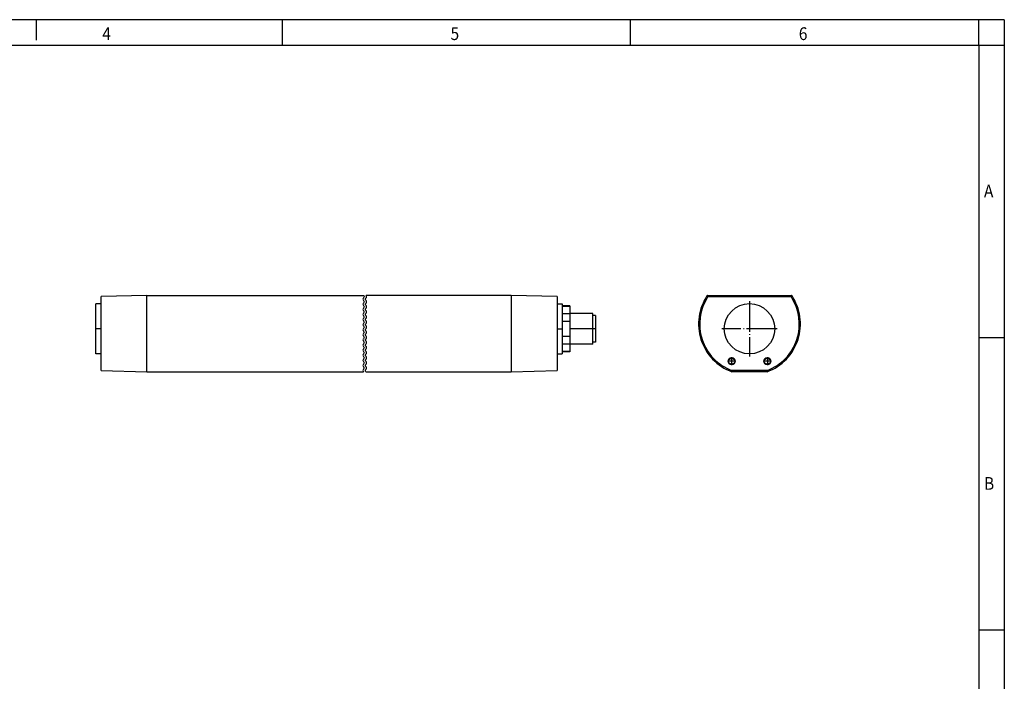
# Model space of a CAD drawing. Units: millimetres. Extents: x -919 to -499, y -94 to 203.
# Drawn here: x -692 to -499, y 73 to 203 of the extents above; entities that cross this region are included whole.
import ezdxf

# ---------------------------------------------------------------- set-up
doc = ezdxf.new("R2010")
doc.units = ezdxf.units.MM
doc.linetypes.add('DOT_CENTER', pattern=[14, 12, -1, 0, -1])
doc.layers.add('1', color=7, linetype='Continuous')
doc.styles.add('CONVERTER_11', font='txt.shx', dxfattribs={"width": 0.9})

# ---------------------------------------------------------------- blocks, each defined once
blk = doc.blocks.new('PLD_M_260_W_40_80_540_D40-select__2', base_point=(-1354.5, 267.03))
at = {"color": 7, "linetype": 'Continuous'}
for p, q in [((-1352.5, 293.75), (-1354.5, 293.75)), ((-1354.5, 274), (-1354.5, 293.75)), ((-1334.5, 296.98), (-1352.5, 296.54)), ((-1352.5, 293.75), (-1352.5, 296.54)), ((-1352.5, 274), (-1352.5, 293.75)), ((-1334.5, 296.98), (-1249.48, 296.98)), ((-1334.5, 267.03), (-1334.5, 296.98)), ((-1191.5, 296.98), (-1248.48, 296.98)), ((-1191.5, 296.98), (-1191.5, 267.03)), ((-1173.5, 296.54), (-1191.5, 296.98)), ((-1173.5, 296.54), (-1173.5, 293.75)), ((-1173.5, 293.75), (-1173.5, 274)), ((-1173.5, 293.75), (-1171.5, 293.75)), ((-1171.5, 293.75), (-1171.5, 292.88)), ((-1168.5, 292.88), (-1171.5, 292.88)), ((-1171.5, 292.88), (-1171.5, 292.72)), ((-1171.5, 292.72), (-1168.5, 292.72)), ((-1171.5, 292.72), (-1171.5, 289.76)), ((-1168.5, 292.88), (-1168.5, 292.72)), ((-1168.5, 292.72), (-1168.5, 289.88)), ((-1159.5, 289.88), (-1168.5, 289.88)), ((-1168.5, 289.88), (-1168.5, 289.76)), ((-1159.5, 289.08), (-1159.5, 289.88)), ((-1171.5, 289.76), (-1171.5, 286.83)), ((-1168.5, 289.76), (-1171.5, 289.76)), ((-1171.5, 286.83), (-1168.5, 286.83)), ((-1171.5, 286.83), (-1171.5, 283.88)), ((-1168.5, 289.76), (-1168.5, 286.83)), ((-1168.5, 286.83), (-1168.5, 280.92)), ((-1159.5, 283.88), (-1159.5, 289.08)), ((-1158.5, 289.08), (-1159.5, 289.08)), ((-1158.5, 289.08), (-1158.5, 278.68)), ((-1171.5, 283.88), (-1171.5, 280.92)), ((-1159.5, 278.68), (-1159.5, 283.88)), ((-1168.5, 280.92), (-1171.5, 280.92)), ((-1171.5, 280.92), (-1171.5, 277.99)), ((-1168.5, 280.92), (-1168.5, 277.99)), ((-1158.5, 278.68), (-1159.5, 278.68)), ((-1159.5, 277.88), (-1159.5, 278.68)), ((-1171.5, 277.99), (-1171.5, 275.03)), ((-1171.5, 277.99), (-1168.5, 277.99)), ((-1168.5, 275.03), (-1171.5, 275.03)), ((-1171.5, 275.03), (-1171.5, 274.88)), ((-1171.5, 274.88), (-1171.5, 274)), ((-1168.5, 274.88), (-1171.5, 274.88)), ((-1168.5, 277.99), (-1168.5, 277.88)), ((-1168.5, 277.88), (-1168.5, 275.03)), ((-1159.5, 277.88), (-1168.5, 277.88)), ((-1168.5, 275.03), (-1168.5, 274.88)), ((-1352.5, 274), (-1354.5, 274)), ((-1352.5, 267.46), (-1352.5, 274)), ((-1173.5, 274), (-1171.5, 274)), ((-1173.5, 274), (-1173.5, 267.46)), ((-1352.5, 267.46), (-1334.5, 267.03)), ((-1334.5, 267.03), (-1249.52, 267.03)), ((-1248.52, 267.03), (-1191.5, 267.03)), ((-1191.5, 267.03), (-1173.5, 267.46))]:
    blk.add_line(p, q, dxfattribs=at)
at = {"color": 2, "linetype": 'Continuous'}
for points, knots in [([(-1249.33, 296.78), (-1249.28, 296.64), (-1249.19, 296.35), (-1249.53, 295.98), (-1249.87, 295.5), (-1249.5, 295), (-1249.12, 294.5), (-1249.5, 294), (-1249.88, 293.5), (-1249.5, 293), (-1249.13, 292.5), (-1249.5, 292), (-1249.88, 291.5), (-1249.5, 291), (-1249.13, 290.5), (-1249.5, 290), (-1249.88, 289.5), (-1249.5, 289), (-1249.13, 288.5), (-1249.5, 288), (-1249.88, 287.5), (-1249.5, 287), (-1249.13, 286.5), (-1249.5, 286), (-1249.88, 285.5), (-1249.5, 285), (-1249.13, 284.5), (-1249.5, 284), (-1249.88, 283.5), (-1249.5, 283), (-1249.13, 282.5), (-1249.5, 282), (-1249.88, 281.5), (-1249.5, 281), (-1249.13, 280.5), (-1249.5, 280), (-1249.88, 279.5), (-1249.5, 279), (-1249.13, 278.5), (-1249.5, 278), (-1249.88, 277.5), (-1249.5, 277), (-1249.13, 276.5), (-1249.5, 276), (-1249.88, 275.5), (-1249.5, 275), (-1249.13, 274.5), (-1249.5, 274), (-1249.88, 273.5), (-1249.5, 273), (-1249.13, 272.5), (-1249.5, 272), (-1249.88, 271.5), (-1249.5, 271), (-1249.13, 270.5), (-1249.5, 270), (-1249.88, 269.5), (-1249.5, 269), (-1249.13, 268.5), (-1249.5, 268), (-1249.87, 267.52), (-1249.64, 267.19), (-1249.52, 267.03)], [0, 0, 0, 0, 0.392583, 0.846993, 1.40601, 1.965027, 2.524044, 3.083061, 3.642078, 4.201095, 4.760112, 5.319129, 5.878146, 6.437163, 6.99618, 7.555197, 8.114214, 8.673231, 9.232248, 9.791265, 10.350282, 10.909299, 11.468316, 12.027333, 12.58635, 13.145367, 13.704384, 14.263401, 14.822418, 15.381435, 15.940452, 16.499469, 17.058486, 17.617503, 18.17652, 18.735537, 19.294554, 19.853571, 20.412588, 20.971605, 21.530622, 22.089639, 22.648656, 23.207673, 23.76669, 24.325707, 24.884724, 25.443741, 26.002758, 26.561775, 27.120792, 27.679809, 28.238826, 28.797843, 29.35686, 29.915877, 30.474894, 31.033911, 31.592927, 32.151944, 32.699738, 33.236853, 33.236853, 33.236853, 33.236853]), ([(-1249.48, 296.98), (-1249.46, 296.96), (-1249.43, 296.93), (-1249.4, 296.89), (-1249.39, 296.88)], [0, 0, 0, 0, 0.0672681, 0.1312994, 0.1312994, 0.1312994, 0.1312994]), ([(-1249.39, 296.88), (-1249.38, 296.86), (-1249.36, 296.83), (-1249.34, 296.79), (-1249.33, 296.78)], [0, 0, 0, 0, 0.0610328, 0.1193423, 0.1193423, 0.1193423, 0.1193423]), ([(-1248.52, 267.03), (-1248.64, 267.19), (-1248.87, 267.52), (-1248.5, 268), (-1248.13, 268.5), (-1248.5, 269), (-1248.88, 269.5), (-1248.5, 270), (-1248.13, 270.5), (-1248.5, 271), (-1248.88, 271.5), (-1248.5, 272), (-1248.13, 272.5), (-1248.5, 273), (-1248.88, 273.5), (-1248.5, 274), (-1248.13, 274.5), (-1248.5, 275), (-1248.88, 275.5), (-1248.5, 276), (-1248.13, 276.5), (-1248.5, 277), (-1248.88, 277.5), (-1248.5, 278), (-1248.13, 278.5), (-1248.5, 279), (-1248.88, 279.5), (-1248.5, 280), (-1248.13, 280.5), (-1248.5, 281), (-1248.88, 281.5), (-1248.5, 282), (-1248.13, 282.5), (-1248.5, 283), (-1248.88, 283.5), (-1248.5, 284), (-1248.13, 284.5), (-1248.5, 285), (-1248.88, 285.5), (-1248.5, 286), (-1248.13, 286.5), (-1248.5, 287), (-1248.88, 287.5), (-1248.5, 288), (-1248.13, 288.5), (-1248.5, 289), (-1248.88, 289.5), (-1248.5, 290), (-1248.13, 290.5), (-1248.5, 291), (-1248.88, 291.5), (-1248.5, 292), (-1248.13, 292.5), (-1248.5, 293), (-1248.88, 293.5), (-1248.5, 294), (-1248.12, 294.5), (-1248.5, 295), (-1248.87, 295.5), (-1248.53, 295.98), (-1248.19, 296.35), (-1248.28, 296.64), (-1248.33, 296.78)], [0, 0, 0, 0, 0.537115, 1.084909, 1.643926, 2.202943, 2.76196, 3.320977, 3.879994, 4.439011, 4.998028, 5.557045, 6.116062, 6.675079, 7.234096, 7.793113, 8.35213, 8.911147, 9.470164, 10.029181, 10.588198, 11.147215, 11.706232, 12.265249, 12.824266, 13.383283, 13.9423, 14.501317, 15.060334, 15.619351, 16.178368, 16.737385, 17.296401, 17.855418, 18.414435, 18.973452, 19.532469, 20.091486, 20.650503, 21.20952, 21.768537, 22.327554, 22.886571, 23.445588, 24.004605, 24.563622, 25.122639, 25.681656, 26.240673, 26.79969, 27.358707, 27.917724, 28.476741, 29.035758, 29.594775, 30.153792, 30.712809, 31.271826, 31.830843, 32.38986, 32.84427, 33.236853, 33.236853, 33.236853, 33.236853]), ([(-1248.39, 296.88), (-1248.4, 296.89), (-1248.43, 296.93), (-1248.46, 296.96), (-1248.48, 296.98)], [0, 0, 0, 0, 0.0640312, 0.1312994, 0.1312994, 0.1312994, 0.1312994]), ([(-1248.33, 296.78), (-1248.34, 296.79), (-1248.36, 296.83), (-1248.38, 296.86), (-1248.39, 296.88)], [0, 0, 0, 0, 0.0583095, 0.1193423, 0.1193423, 0.1193423, 0.1193423])]:
    blk.add_open_spline(points, degree=3, knots=knots, dxfattribs=at)
at = {"layer": '1', "color": 2, "linetype": 'DOT_CENTER'}
for p, q in [((-1352.5, 283.88), (-1354.5, 283.88)), ((-1173.5, 283.88), (-1171.5, 283.88)), ((-1158.5, 283.88), (-1168.5, 283.88))]:
    blk.add_line(p, q, dxfattribs=at)
blk = doc.blocks.new('SA_Links1', base_point=(-990.5, 282))
blk.add_blockref('PLD_M_260_W_40_80_540_D40-select__2', (-1354.5, 267.03))
blk = doc.blocks.new('PLD_M_260_W_40_80_540_D40-select__5', base_point=(-1118, 267.03))
at = {"color": 7, "linetype": 'Continuous'}
for p, q in [((-1114.57, 296.98), (-1081.43, 296.98)), ((-1114.33, 296.54), (-1081.67, 296.54)), ((-1091.04, 267.03), (-1104.96, 267.03)), ((-1091.12, 267.46), (-1104.88, 267.46))]:
    blk.add_line(p, q, dxfattribs=at)
for centre, radius in [((-1098, 283.88), 9.88), ((-1105, 271.17), 1.4), ((-1105, 271.17), 1.2), ((-1091, 271.17), 1.4), ((-1091, 271.17), 1.2)]:
    blk.add_circle(centre, radius, dxfattribs=at)
for radius, start, end in [(20, 145.9442, 249.6359), (19.56, 146.6258, 249.4057), (19.56, 290.5943, 33.3742), (20, 290.3641, 34.0558)]:
    blk.add_arc((-1098, 285.78), radius, start, end, dxfattribs=at)
for points, knots in [([(-1114.33, 296.54), (-1114.35, 296.57), (-1114.39, 296.64), (-1114.45, 296.75), (-1114.51, 296.86), (-1114.55, 296.94), (-1114.57, 296.98)], [0, 0, 0, 0, 0.1246816, 0.2496418, 0.3740647, 0.4988871, 0.4988871, 0.4988871, 0.4988871]), ([(-1081.43, 296.98), (-1081.45, 296.94), (-1081.49, 296.86), (-1081.55, 296.75), (-1081.61, 296.64), (-1081.65, 296.57), (-1081.67, 296.54)], [0, 0, 0, 0, 0.1248149, 0.2492453, 0.3742449, 0.4988871, 0.4988871, 0.4988871, 0.4988871]), ([(-1104.96, 267.03), (-1104.95, 267.06), (-1104.94, 267.13), (-1104.92, 267.24), (-1104.9, 267.35), (-1104.89, 267.43), (-1104.88, 267.46)], [0, 0, 0, 0, 0.1115609, 0.2234948, 0.3352733, 0.44703, 0.44703, 0.44703, 0.44703]), ([(-1091.12, 267.46), (-1091.11, 267.43), (-1091.1, 267.35), (-1091.08, 267.25), (-1091.06, 267.14), (-1091.05, 267.06), (-1091.04, 267.03)], [0, 0, 0, 0, 0.1116114, 0.2235353, 0.334336, 0.44703, 0.44703, 0.44703, 0.44703])]:
    blk.add_open_spline(points, degree=3, knots=knots, dxfattribs=at)
at = {"layer": '1', "color": 2, "linetype": 'DOT_CENTER'}
for p, q in [((-1098, 294.74), (-1098, 273.01)), ((-1087.14, 283.88), (-1108.86, 283.88)), ((-1103.46, 271.17), (-1106.54, 271.17)), ((-1105, 272.71), (-1105, 269.63)), ((-1089.46, 271.17), (-1092.54, 271.17)), ((-1091, 272.71), (-1091, 269.63))]:
    blk.add_line(p, q, dxfattribs=at)
blk = doc.blocks.new('Rückansicht1', base_point=(-1098, 282))
blk.add_blockref('PLD_M_260_W_40_80_540_D40-select__5', (-1118, 267.03))
blk = doc.blocks.new('_rahmen', base_point=(-504, -94.37))
at = {"layer": '1', "color": 2, "linetype": 'Continuous'}
for p, q in [((-689, 202.63), (-709, 202.63)), ((-640.67, 202.63), (-689, 202.63)), ((-689, 202.63), (-689, 198.63)), ((-572.33, 202.63), (-640.67, 202.63)), ((-640.67, 197.63), (-640.67, 202.63)), ((-504, 202.63), (-572.33, 202.63)), ((-572.33, 197.63), (-572.33, 202.63)), ((-499, 202.63), (-504, 202.63)), ((-504, 197.63), (-504, 202.63)), ((-499, 202.63), (-499, 197.63)), ((-504, 197.63), (-499, 197.63)), ((-499, 197.63), (-499, 140.23)), ((-504, 140.23), (-499, 140.23)), ((-499, 140.23), (-499, 82.83)), ((-504, 82.83), (-499, 82.83)), ((-499, 82.83), (-499, 25.43))]:
    blk.add_line(p, q, dxfattribs=at)
at = {"layer": '1', "color": 6, "linetype": 'Continuous'}
for p, q in [((-709, 197.63), (-640.67, 197.63)), ((-640.67, 197.63), (-572.33, 197.63)), ((-572.33, 197.63), (-504, 197.63)), ((-504, 197.63), (-504, 140.23)), ((-504, 140.23), (-504, 82.83)), ((-504, 82.83), (-504, 25.43))]:
    blk.add_line(p, q, dxfattribs=at)
at = {"layer": '1', "color": 7, "style": 'CONVERTER_11', "width": 0.9}
for s, p in [('4', (-676, 198.63)), ('5', (-607.67, 198.63)), ('6', (-539.33, 198.63)), ('A', (-503, 167.73)), ('B', (-503, 110.33))]:
    blk.add_text(s, height=2.5, dxfattribs=at).set_placement(p)
blk = doc.blocks.new('A3I_CS', base_point=(-504, -94.37))
at = {"layer": '1'}
blk.add_blockref('_rahmen', (-504, -94.37), dxfattribs=at)
blk = doc.blocks.new('1')
blk.add_blockref('A3I_CS', (-504, -94.37))
at = {"xscale": 0.5, "yscale": 0.5, "zscale": 0.5}
for name, p in [('SA_Links1', (-495.25, 141)), ('Rückansicht1', (-549, 141))]:
    blk.add_blockref(name, p, dxfattribs=at)

msp = doc.modelspace()

# ---------------------------------------------------------------- block references
at = {"layer": '1'}
msp.add_blockref('1', (0, 0), dxfattribs=at)

doc.saveas('drawing.dxf')
